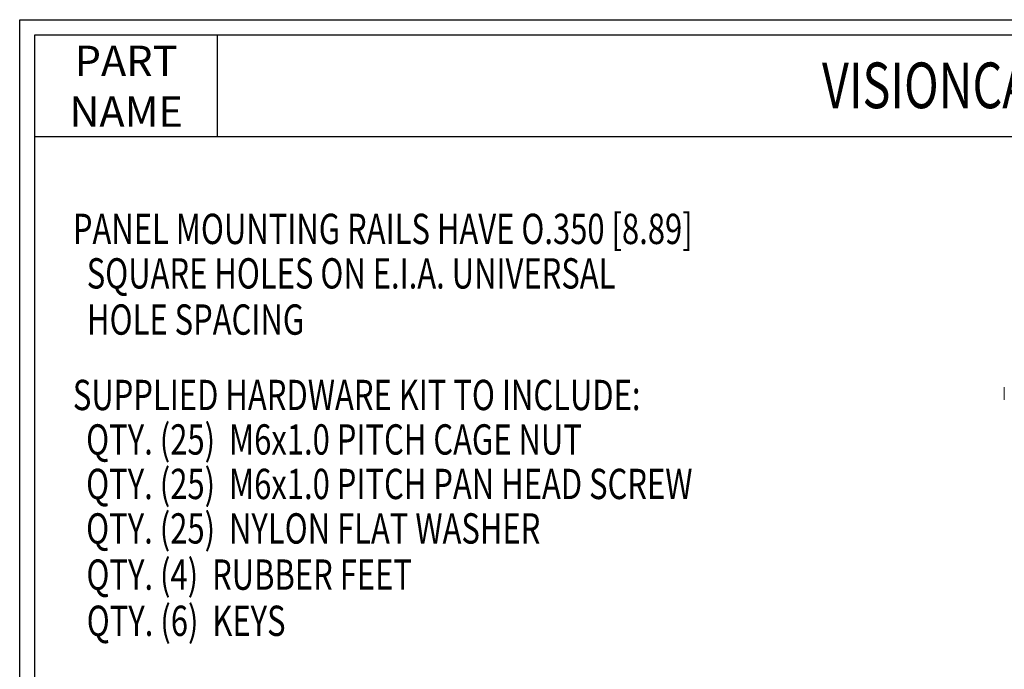
# Model space of a CAD drawing. Units: millimetres. Extents: x 0 to 1255, y 0 to 231.
# Drawn here: x 0 to 49, y 92 to 124 of the extents above; entities that cross this region are included whole.
import ezdxf
from ezdxf.enums import TextEntityAlignment as Align

# ---------------------------------------------------------------- set-up
doc = ezdxf.new("R2010")
doc.units = ezdxf.units.MM
doc.header["$LTSCALE"] = 0.75
for name, color, linetype in [('OBJECT', 7, 'Continuous'), ('TEXT', 7, 'Continuous'), ('TITLE', 7, 'Continuous')]:
    doc.layers.add(name, color=color, linetype=linetype)
doc.styles.add('TXT', font='TXT.shx', dxfattribs={"width": 0.75})

# ---------------------------------------------------------------- blocks, each defined once
blk = doc.blocks.new('HBS')
at = {"layer": 'TITLE'}
for p, q in [((0, 10.328), (16.6, 10.328)), ((0, 0), (0, 10.328)), ((0.062, 10.266), (16.538, 10.266)), ((0.062, 0.062), (0.062, 10.266)), ((0.812, 9.848), (0.812, 10.266)), ((0.062, 9.848), (16.538, 9.848))]:
    blk.add_line(p, q, dxfattribs=at)
at = {"layer": 'TEXT', "style": 'TXT'}
for s, p in [('PART', (0.437, 10.0964)), ('NAME', (0.437, 9.8881))]:
    blk.add_text(s, height=0.125, dxfattribs=at).set_placement(p, align=Align.CENTER)

msp = doc.modelspace()

# ---------------------------------------------------------------- linework, layer by layer
at = {"color": 7, "linetype": 'Continuous', "lineweight": 15}
for p, q in [((48.523, 105.825), (48.523, 105.513)), ((48.523, 105.513), (48.523, 105.201))]:
    msp.add_line(p, q, dxfattribs=at)

# ---------------------------------------------------------------- block references
at = {"layer": 'OBJECT', "xscale": 12, "yscale": 12, "zscale": 12}
msp.add_blockref('HBS', (0, 0), dxfattribs=at)

# ---------------------------------------------------------------- texts
at = {"layer": 'TEXT', "style": 'TXT', "width": 0.75}
msp.add_text('VISIONCAB', height=2.25, dxfattribs=at).set_placement((45.437, 119.575), align=Align.CENTER)
for s, p in [('PANEL MOUNTING RAILS HAVE O.350 [8.89]', (2.62, 112.882)), ('  SQUARE HOLES ON E.I.A. UNIVERSAL', (2.62, 110.69)), ('  HOLE SPACING', (2.634, 108.414)), ('SUPPLIED HARDWARE KIT TO INCLUDE:', (2.62, 104.698)), (' QTY. (25)  M6x1.0 PITCH CAGE NUT', (2.933, 102.506)), (' QTY. (25)  M6x1.0 PITCH PAN HEAD SCREW', (2.933, 100.314)), (' QTY. (25)  NYLON FLAT WASHER', (2.933, 98.122)), (' QTY. (4)  RUBBER FEET', (2.947, 95.846)), (' QTY. (6)  KEYS', (2.961, 93.57))]:
    msp.add_text(s, height=1.49297, dxfattribs=at).set_placement(p)

doc.saveas('drawing.dxf')
